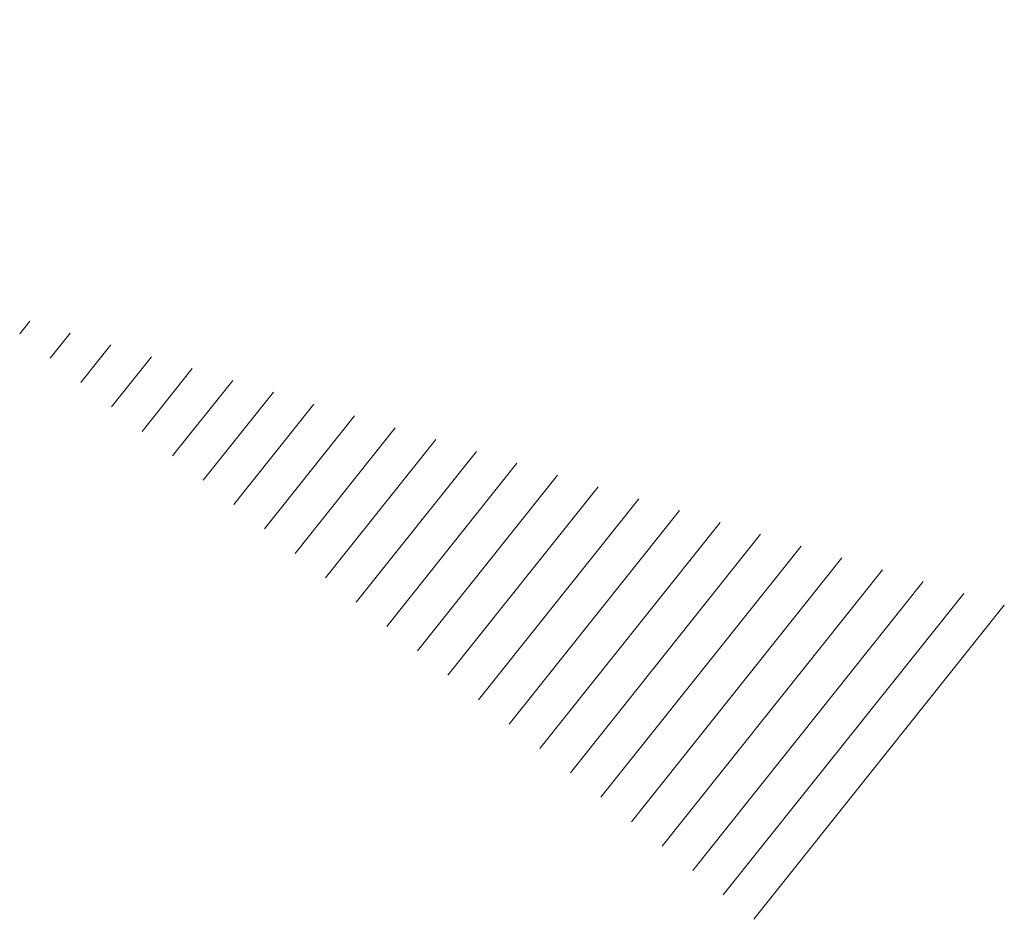
# Model space of a CAD drawing. Units: millimetres. Extents: x -855522 to 257756, y -295030 to -177.
# Drawn here: x -551936 to -551279, y -295030 to -294430 of the extents above; entities that cross this region are included whole.
import ezdxf

# ---------------------------------------------------------------- set-up
doc = ezdxf.new("R2010")
doc.units = ezdxf.units.MM
doc.header["$MEASUREMENT"] = 0
doc.linetypes.add('ACAD_ISO02W100', pattern=[15, 12, -3])
doc.layers.add('84-NORTE', color=7, linetype='Continuous', lineweight=15)
doc.layers.add('A CONSTRUIR', color=5, linetype='ACAD_ISO02W100', lineweight=35)

# ---------------------------------------------------------------- blocks, each defined once
blk = doc.blocks.new('*X4')
at = {"color": 0, "linetype": 'ByBlock'}
for p, q in [((-215.75, 162.49), (-215.74667, 162.49)), ((-215.75, 162.48), (-215.74333, 162.48)), ((-215.75, 162.47), (-215.74, 162.47)), ((-215.75, 162.46), (-215.73667, 162.46)), ((-215.75, 162.45), (-215.73333, 162.45)), ((-215.75, 162.44), (-215.73, 162.44)), ((-215.75, 162.43), (-215.72667, 162.43)), ((-215.75, 162.42), (-215.72333, 162.42)), ((-215.75, 162.41), (-215.72, 162.41)), ((-215.75, 162.4), (-215.71667, 162.4)), ((-215.75, 162.39), (-215.71333, 162.39)), ((-215.75, 162.38), (-215.71, 162.38)), ((-215.75, 162.37), (-215.70667, 162.37)), ((-215.75, 162.36), (-215.70333, 162.36)), ((-215.75, 162.35), (-215.7, 162.35)), ((-215.75, 162.34), (-215.69667, 162.34)), ((-215.75, 162.33), (-215.69333, 162.33)), ((-215.75, 162.32), (-215.69, 162.32)), ((-215.75, 162.31), (-215.68667, 162.31)), ((-215.75, 162.3), (-215.68333, 162.3)), ((-215.75, 162.29), (-215.68, 162.29)), ((-215.75, 162.28), (-215.67667, 162.28)), ((-215.75, 162.27), (-215.67333, 162.27)), ((-215.75, 162.26), (-215.67, 162.26)), ((-215.75, 162.25), (-215.66667, 162.25))]:
    blk.add_line(p, q, dxfattribs=at)
blk = doc.blocks.new('Rivadavia')
at = {"layer": '84-NORTE', "xscale": 25.00000000000329, "yscale": 25, "zscale": 25, "rotation": 57.62296906004517}
blk.add_blockref('*X4', (13949.1224, 2274.4902), dxfattribs=at)

msp = doc.modelspace()

# ---------------------------------------------------------------- block references
at = {"layer": 'A CONSTRUIR', "xscale": -128.6154699830971, "yscale": -104.418009332789, "zscale": 128.615469982994, "rotation": 179.4223857785395}
msp.add_blockref('Rivadavia', (-1584174.35, -236076.77), dxfattribs=at)

doc.saveas('drawing.dxf')
